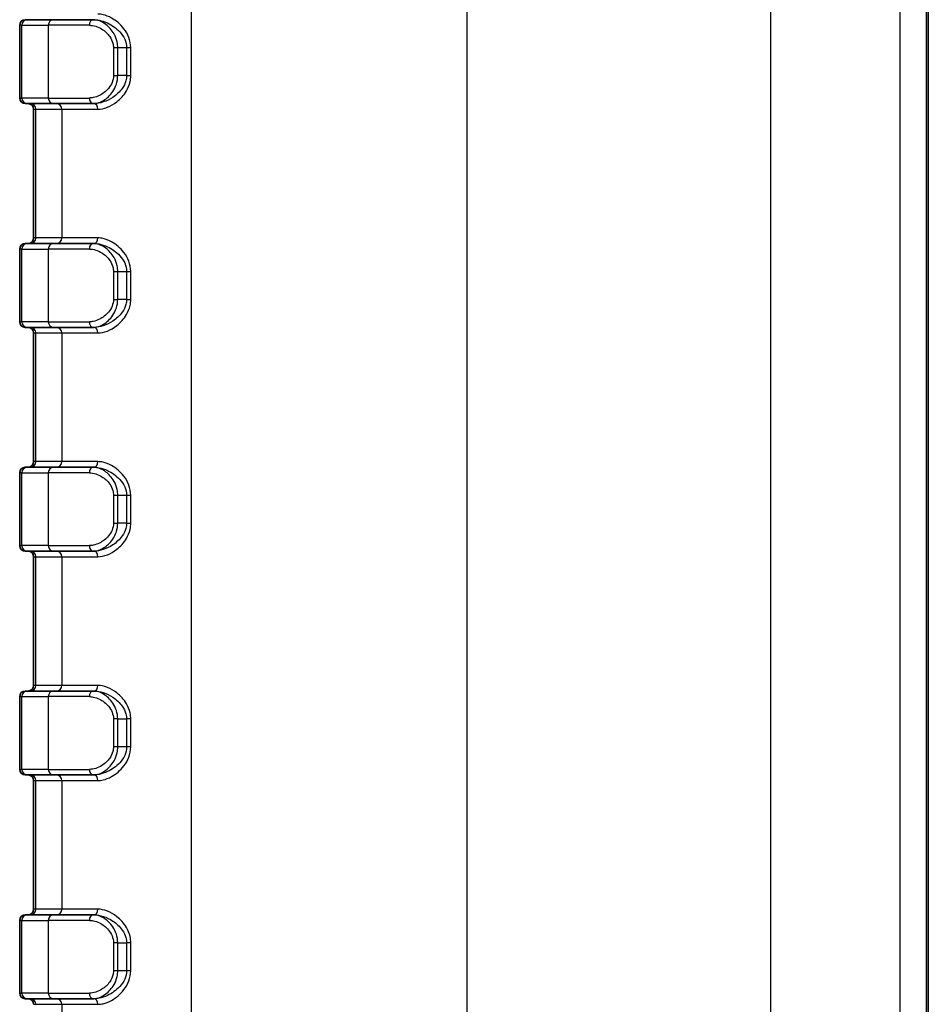
# Model space of a CAD drawing. Units: millimetres. Extents: x 0 to 5188, y 0 to 562.
# Drawn here: x 1515 to 1548, y 300 to 335 of the extents above; entities that cross this region are included whole.
import ezdxf

# ---------------------------------------------------------------- set-up
doc = ezdxf.new("R2010")
doc.units = ezdxf.units.MM
doc.header["$LTSCALE"] = 1.5
doc.layers.add('Visible (ISO)', color=7, linetype='Continuous', lineweight=35)
doc.layers.add('Visible Narrow (ISO)', color=7, linetype='Continuous', lineweight=25)

msp = doc.modelspace()

# ---------------------------------------------------------------- linework, layer by layer
at = {"layer": 'Visible (ISO)'}
for p, q in [((1547.8569, 277.6137), (1547.8569, 391.6197)), ((1515.5569, 335.1167), (1515.6248, 335.1167)), ((1516.5737, 335.1167), (1515.6248, 335.1167)), ((1516.5737, 335.1167), (1517.9826, 335.1167)), ((1518.0133, 335.1167), (1517.9826, 335.1167)), ((1515.3569, 334.9167), (1515.3569, 332.3167)), ((1515.6248, 332.1167), (1515.5569, 332.1167)), ((1515.6248, 332.1167), (1516.5737, 332.1167)), ((1517.9826, 332.1167), (1516.5737, 332.1167)), ((1517.9826, 332.1167), (1518.0133, 332.1167)), ((1515.8569, 331.9167), (1515.8569, 327.3167)), ((1515.5569, 327.1167), (1515.6248, 327.1167)), ((1516.5737, 327.1167), (1515.6248, 327.1167)), ((1516.5737, 327.1167), (1517.9826, 327.1167)), ((1518.0133, 327.1167), (1517.9826, 327.1167)), ((1515.3569, 326.9167), (1515.3569, 324.3167)), ((1515.6248, 324.1167), (1515.5569, 324.1167)), ((1515.6248, 324.1167), (1516.5737, 324.1167)), ((1515.8569, 323.9167), (1515.8569, 319.3167)), ((1517.9826, 324.1167), (1516.5737, 324.1167)), ((1517.9826, 324.1167), (1518.0133, 324.1167)), ((1515.3569, 318.9167), (1515.3569, 316.3167)), ((1515.5569, 319.1167), (1515.6248, 319.1167)), ((1516.5737, 319.1167), (1515.6248, 319.1167)), ((1516.5737, 319.1167), (1517.9826, 319.1167)), ((1518.0133, 319.1167), (1517.9826, 319.1167)), ((1515.6248, 316.1167), (1515.5569, 316.1167)), ((1515.6248, 316.1167), (1516.5737, 316.1167)), ((1517.9826, 316.1167), (1516.5737, 316.1167)), ((1517.9826, 316.1167), (1518.0133, 316.1167)), ((1515.8569, 315.9167), (1515.8569, 311.3167)), ((1515.3569, 310.9167), (1515.3569, 308.3167)), ((1515.5569, 311.1167), (1515.6248, 311.1167)), ((1516.5737, 311.1167), (1515.6248, 311.1167)), ((1516.5737, 311.1167), (1517.9826, 311.1167)), ((1518.0133, 311.1167), (1517.9826, 311.1167)), ((1515.6248, 308.1167), (1515.5569, 308.1167)), ((1515.6248, 308.1167), (1516.5737, 308.1167)), ((1517.9826, 308.1167), (1516.5737, 308.1167)), ((1517.9826, 308.1167), (1518.0133, 308.1167)), ((1515.8569, 307.9167), (1515.8569, 303.3167)), ((1515.5569, 303.1167), (1515.6248, 303.1167)), ((1516.5737, 303.1167), (1515.6248, 303.1167)), ((1516.5737, 303.1167), (1517.9826, 303.1167)), ((1518.0133, 303.1167), (1517.9826, 303.1167)), ((1515.3569, 302.9167), (1515.3569, 300.3167)), ((1515.6248, 300.1167), (1515.5569, 300.1167)), ((1515.6248, 300.1167), (1516.5737, 300.1167)), ((1517.9826, 300.1167), (1516.5737, 300.1167)), ((1517.9826, 300.1167), (1518.0133, 300.1167))]:
    msp.add_line(p, q, dxfattribs=at)
for centre, start, end in [((1515.5569, 334.9167), 90, 180), ((1515.5569, 332.3167), 180, 270), ((1515.6569, 331.9167), 0, 90), ((1515.5569, 326.9167), 90, 180), ((1515.6569, 327.3167), 270, 0), ((1515.5569, 324.3167), 180, 270), ((1515.6569, 323.9167), 0, 90), ((1515.6569, 319.3167), 270, 0), ((1515.5569, 318.9167), 90, 180), ((1515.5569, 316.3167), 180, 270), ((1515.6569, 315.9167), 0, 90), ((1515.6569, 311.3167), 270, 0), ((1515.5569, 310.9167), 90, 180), ((1515.5569, 308.3167), 180, 270), ((1515.6569, 307.9167), 0, 90), ((1515.5569, 302.9167), 90, 180), ((1515.6569, 303.3167), 270, 0), ((1515.5569, 300.3167), 180, 270), ((1515.6569, 299.9167), 0, 90)]:
    msp.add_arc(centre, 0.2, start, end, dxfattribs=at)
at = {"layer": 'Visible Narrow (ISO)'}
for p, q in [((1521.5004, 277.453), (1521.5004, 391.7805)), ((1531.3534, 392.1245), (1531.3534, 277.1089)), ((1531.3604, 277.1089), (1531.3604, 392.1245)), ((1542.2134, 391.7455), (1542.2134, 277.4879)), ((1546.8503, 277.6152), (1546.8503, 391.6183)), ((1547.7814, 391.6183), (1547.7814, 277.6152)), ((1515.4323, 334.9167), (1515.3569, 334.9167)), ((1515.4323, 332.3167), (1515.4323, 334.9167)), ((1515.4323, 334.9167), (1516.3813, 334.9167)), ((1516.3813, 334.9167), (1516.3813, 332.3167)), ((1517.8489, 334.9167), (1516.3813, 334.9167)), ((1518.7099, 334.1167), (1518.8636, 334.1167)), ((1518.7099, 334.1167), (1518.7099, 333.1167)), ((1518.8636, 333.1167), (1518.8636, 334.1167)), ((1518.8636, 334.1167), (1519.1829, 334.1167)), ((1519.1829, 334.1167), (1519.1829, 333.1167)), ((1519.1829, 334.1167), (1519.331, 334.1167)), ((1519.331, 333.1167), (1519.331, 334.1167)), ((1518.7099, 333.1167), (1518.8636, 333.1167)), ((1519.1829, 333.1167), (1518.8636, 333.1167)), ((1519.1829, 333.1167), (1519.331, 333.1167)), ((1515.3569, 332.3167), (1515.4323, 332.3167)), ((1516.3813, 332.3167), (1515.4323, 332.3167)), ((1516.3813, 332.3167), (1517.8489, 332.3167)), ((1515.8569, 331.9167), (1515.9323, 331.9167)), ((1515.9323, 331.9167), (1516.8635, 331.9167)), ((1515.9323, 327.3167), (1515.9323, 331.9167)), ((1516.8635, 331.9167), (1518.1541, 331.9167)), ((1516.8635, 331.9167), (1516.8635, 327.3167)), ((1515.9323, 327.3167), (1515.8569, 327.3167)), ((1516.8635, 327.3167), (1515.9323, 327.3167)), ((1518.1541, 327.3167), (1516.8635, 327.3167)), ((1515.4323, 326.9167), (1515.3569, 326.9167)), ((1515.4323, 324.3167), (1515.4323, 326.9167)), ((1515.4323, 326.9167), (1516.3813, 326.9167)), ((1516.3813, 326.9167), (1516.3813, 324.3167)), ((1517.8489, 326.9167), (1516.3813, 326.9167)), ((1518.7099, 326.1167), (1518.8636, 326.1167)), ((1518.7099, 326.1167), (1518.7099, 325.1167)), ((1518.8636, 325.1167), (1518.8636, 326.1167)), ((1518.8636, 326.1167), (1519.1829, 326.1167)), ((1519.1829, 326.1167), (1519.1829, 325.1167)), ((1519.1829, 326.1167), (1519.331, 326.1167)), ((1519.331, 325.1167), (1519.331, 326.1167)), ((1518.7099, 325.1167), (1518.8636, 325.1167)), ((1519.1829, 325.1167), (1518.8636, 325.1167)), ((1519.1829, 325.1167), (1519.331, 325.1167)), ((1515.3569, 324.3167), (1515.4323, 324.3167)), ((1516.3813, 324.3167), (1515.4323, 324.3167)), ((1516.3813, 324.3167), (1517.8489, 324.3167)), ((1515.8569, 323.9167), (1515.9323, 323.9167)), ((1515.9323, 323.9167), (1516.8635, 323.9167)), ((1515.9323, 319.3167), (1515.9323, 323.9167)), ((1516.8635, 323.9167), (1518.1541, 323.9167)), ((1516.8635, 323.9167), (1516.8635, 319.3167)), ((1515.9323, 319.3167), (1515.8569, 319.3167)), ((1516.8635, 319.3167), (1515.9323, 319.3167)), ((1518.1541, 319.3167), (1516.8635, 319.3167)), ((1515.4323, 318.9167), (1515.3569, 318.9167)), ((1515.4323, 316.3167), (1515.4323, 318.9167)), ((1515.4323, 318.9167), (1516.3813, 318.9167)), ((1516.3813, 318.9167), (1516.3813, 316.3167)), ((1517.8489, 318.9167), (1516.3813, 318.9167)), ((1518.7099, 318.1167), (1518.8636, 318.1167)), ((1518.7099, 318.1167), (1518.7099, 317.1167)), ((1518.8636, 317.1167), (1518.8636, 318.1167)), ((1518.8636, 318.1167), (1519.1829, 318.1167)), ((1519.1829, 318.1167), (1519.1829, 317.1167)), ((1519.1829, 318.1167), (1519.331, 318.1167)), ((1519.331, 317.1167), (1519.331, 318.1167)), ((1518.7099, 317.1167), (1518.8636, 317.1167)), ((1519.1829, 317.1167), (1518.8636, 317.1167)), ((1519.1829, 317.1167), (1519.331, 317.1167)), ((1515.3569, 316.3167), (1515.4323, 316.3167)), ((1516.3813, 316.3167), (1515.4323, 316.3167)), ((1516.3813, 316.3167), (1517.8489, 316.3167)), ((1515.8569, 315.9167), (1515.9323, 315.9167)), ((1515.9323, 315.9167), (1516.8635, 315.9167)), ((1515.9323, 311.3167), (1515.9323, 315.9167)), ((1516.8635, 315.9167), (1518.1541, 315.9167)), ((1516.8635, 315.9167), (1516.8635, 311.3167)), ((1515.9323, 311.3167), (1515.8569, 311.3167)), ((1516.8635, 311.3167), (1515.9323, 311.3167)), ((1518.1541, 311.3167), (1516.8635, 311.3167)), ((1515.4323, 310.9167), (1515.3569, 310.9167)), ((1515.4323, 308.3167), (1515.4323, 310.9167)), ((1515.4323, 310.9167), (1516.3813, 310.9167)), ((1517.8489, 310.9167), (1516.3813, 310.9167)), ((1516.3813, 310.9167), (1516.3813, 308.3167)), ((1518.8636, 310.1167), (1518.7099, 310.1167)), ((1518.7099, 310.1167), (1518.7099, 309.1167)), ((1518.8636, 309.1167), (1518.8636, 310.1167)), ((1518.8636, 310.1167), (1519.1829, 310.1167)), ((1519.331, 310.1167), (1519.1829, 310.1167)), ((1519.1829, 310.1167), (1519.1829, 309.1167)), ((1519.331, 309.1167), (1519.331, 310.1167)), ((1518.8636, 309.1167), (1518.7099, 309.1167)), ((1519.1829, 309.1167), (1518.8636, 309.1167)), ((1519.331, 309.1167), (1519.1829, 309.1167)), ((1515.3569, 308.3167), (1515.4323, 308.3167)), ((1516.3813, 308.3167), (1515.4323, 308.3167)), ((1516.3813, 308.3167), (1517.8489, 308.3167)), ((1515.8569, 307.9167), (1515.9323, 307.9167)), ((1515.9323, 307.9167), (1516.8635, 307.9167)), ((1515.9323, 303.3167), (1515.9323, 307.9167)), ((1516.8635, 307.9167), (1518.1541, 307.9167)), ((1516.8635, 307.9167), (1516.8635, 303.3167)), ((1515.9323, 303.3167), (1515.8569, 303.3167)), ((1516.8635, 303.3167), (1515.9323, 303.3167)), ((1518.1541, 303.3167), (1516.8635, 303.3167)), ((1515.4323, 302.9167), (1515.3569, 302.9167)), ((1515.4323, 300.3167), (1515.4323, 302.9167)), ((1515.4323, 302.9167), (1516.3813, 302.9167)), ((1517.8489, 302.9167), (1516.3813, 302.9167)), ((1516.3813, 302.9167), (1516.3813, 300.3167)), ((1518.8636, 302.1167), (1518.7099, 302.1167)), ((1518.7099, 302.1167), (1518.7099, 301.1167)), ((1518.8636, 301.1167), (1518.8636, 302.1167)), ((1518.8636, 302.1167), (1519.1829, 302.1167)), ((1519.331, 302.1167), (1519.1829, 302.1167)), ((1519.1829, 302.1167), (1519.1829, 301.1167)), ((1519.331, 301.1167), (1519.331, 302.1167)), ((1518.8636, 301.1167), (1518.7099, 301.1167)), ((1519.1829, 301.1167), (1518.8636, 301.1167)), ((1519.331, 301.1167), (1519.1829, 301.1167)), ((1515.3569, 300.3167), (1515.4323, 300.3167)), ((1516.3813, 300.3167), (1515.4323, 300.3167)), ((1516.3813, 300.3167), (1517.8489, 300.3167)), ((1515.8569, 299.9167), (1515.9323, 299.9167)), ((1515.9323, 299.9167), (1516.8635, 299.9167)), ((1516.8635, 299.9167), (1518.1541, 299.9167)), ((1516.8635, 299.9167), (1516.8635, 295.3167))]:
    msp.add_line(p, q, dxfattribs=at)
for centre, major_axis, ratio, start_param, end_param in [((1515.6248, 334.9167), (0, 0.2), 0.9622811, 0, 1.5707963), ((1516.5737, 334.9167), (0, 0.2), 0.9622811, 0, 1.5707963), ((1517.9826, 334.9167), (0, 0.2), 0.6687537, 0, 1.5707963), ((1515.6248, 332.3167), (0, -0.2), 0.9622811, 4.712389, 6.2831853), ((1516.5737, 332.3167), (0, -0.2), 0.9622811, 4.712389, 6.2831853), ((1517.9826, 332.3167), (0, -0.2), 0.6687537, 4.712389, 6.2831853), ((1515.7399, 331.9167), (0, 0.2), 0.9622811, 4.712389, 6.2831853), ((1516.671, 331.9167), (0, 0.2), 0.9622811, 4.712389, 6.2831853), ((1518.0133, 331.9167), (0, 0.2), 0.7041472, 4.712389, 6.2831853), ((1515.6248, 326.9167), (0, 0.2), 0.9622811, 0, 1.5707963), ((1515.7399, 327.3167), (0, -0.2), 0.9622811, 0, 1.5707963), ((1516.5737, 326.9167), (0, 0.2), 0.9622811, 0, 1.5707963), ((1516.671, 327.3167), (0, -0.2), 0.9622811, 0, 1.5707963), ((1517.9826, 326.9167), (0, 0.2), 0.6687537, 0, 1.5707963), ((1518.0133, 327.3167), (0, -0.2), 0.7041472, 0, 1.5707963), ((1515.6248, 324.3167), (0, -0.2), 0.9622811, 4.712389, 6.2831853), ((1516.5737, 324.3167), (0, -0.2), 0.9622811, 4.712389, 6.2831853), ((1517.9826, 324.3167), (0, -0.2), 0.6687537, 4.712389, 6.2831853), ((1515.7399, 323.9167), (0, 0.2), 0.9622811, 4.712389, 6.2831853), ((1516.671, 323.9167), (0, 0.2), 0.9622811, 4.712389, 6.2831853), ((1518.0133, 323.9167), (0, 0.2), 0.7041472, 4.712389, 6.2831853), ((1515.7399, 319.3167), (0, -0.2), 0.9622811, 0, 1.5707963), ((1516.671, 319.3167), (0, -0.2), 0.9622811, 0, 1.5707963), ((1518.0133, 319.3167), (0, -0.2), 0.7041472, 0, 1.5707963), ((1515.6248, 318.9167), (0, 0.2), 0.9622811, 0, 1.5707963), ((1516.5737, 318.9167), (0, 0.2), 0.9622811, 0, 1.5707963), ((1517.9826, 318.9167), (0, 0.2), 0.6687537, 0, 1.5707963), ((1515.6248, 316.3167), (0, -0.2), 0.9622811, 4.712389, 6.2831853), ((1515.7399, 315.9167), (0, 0.2), 0.9622811, 4.712389, 6.2831853), ((1516.5737, 316.3167), (0, -0.2), 0.9622811, 4.712389, 6.2831853), ((1516.671, 315.9167), (0, 0.2), 0.9622811, 4.712389, 6.2831853), ((1517.9826, 316.3167), (0, -0.2), 0.6687537, 4.712389, 6.2831853), ((1518.0133, 315.9167), (0, 0.2), 0.7041472, 4.712389, 6.2831853), ((1515.7399, 311.3167), (0, -0.2), 0.9622811, 0, 1.5707963), ((1516.671, 311.3167), (0, -0.2), 0.9622811, 0, 1.5707963), ((1518.0133, 311.3167), (0, -0.2), 0.7041472, 0, 1.5707963), ((1515.6248, 310.9167), (0, 0.2), 0.9622811, 0, 1.5707963), ((1516.5737, 310.9167), (0, 0.2), 0.9622811, 0, 1.5707963), ((1517.9826, 310.9167), (0, 0.2), 0.6687537, 0, 1.5707963), ((1515.6248, 308.3167), (0, -0.2), 0.9622811, 4.712389, 6.2831853), ((1515.7399, 307.9167), (0, 0.2), 0.9622811, 4.712389, 6.2831853), ((1516.5737, 308.3167), (0, -0.2), 0.9622811, 4.712389, 6.2831853), ((1516.671, 307.9167), (0, 0.2), 0.9622811, 4.712389, 6.2831853), ((1517.9826, 308.3167), (0, -0.2), 0.6687537, 4.712389, 6.2831853), ((1518.0133, 307.9167), (0, 0.2), 0.7041472, 4.712389, 6.2831853), ((1515.6248, 302.9167), (0, 0.2), 0.9622811, 0, 1.5707963), ((1515.7399, 303.3167), (0, -0.2), 0.9622811, 0, 1.5707963), ((1516.5737, 302.9167), (0, 0.2), 0.9622811, 0, 1.5707963), ((1516.671, 303.3167), (0, -0.2), 0.9622811, 0, 1.5707963), ((1517.9826, 302.9167), (0, 0.2), 0.6687537, 0, 1.5707963), ((1518.0133, 303.3167), (0, -0.2), 0.7041472, 0, 1.5707963), ((1515.6248, 300.3167), (0, -0.2), 0.9622811, 4.712389, 6.2831853), ((1516.5737, 300.3167), (0, -0.2), 0.9622811, 4.712389, 6.2831853), ((1517.9826, 300.3167), (0, -0.2), 0.6687537, 4.712389, 6.2831853), ((1515.7399, 299.9167), (0, 0.2), 0.9622811, 4.712389, 6.2831853), ((1516.671, 299.9167), (0, 0.2), 0.9622811, 4.712389, 6.2831853), ((1518.0133, 299.9167), (0, 0.2), 0.7041472, 4.712389, 6.2831853)]:
    msp.add_ellipse(centre, major_axis=major_axis, ratio=ratio, start_param=start_param, end_param=end_param, dxfattribs=at)
for points, knots in [([(1518.8636, 334.1167), (1518.8636, 334.1853), (1518.8561, 334.2546), (1518.8195, 334.4269), (1518.7803, 334.5253), (1518.6535, 334.7515), (1518.552, 334.8623), (1518.297, 335.0562), (1518.1355, 335.1167), (1517.9826, 335.1167)], [-0.1421428, -0.1421428, -0.1421428, -0.1421428, -0.12569275, -0.12569275, -0.09937266, -0.09937266, -0.05726052, -0.05726052, 0, 0, 0, 0]), ([(1518.0133, 335.1167), (1518.0726, 335.1167), (1518.1339, 335.1105), (1518.2955, 335.0795), (1518.3965, 335.0459), (1518.654, 334.9255), (1518.8095, 334.819), (1519.079, 334.5263), (1519.1829, 334.3259), (1519.1829, 334.1167)], [-0.21210945, -0.21210945, -0.21210945, -0.21210945, -0.18559577, -0.18559577, -0.14317388, -0.14317388, -0.07529885, -0.07529885, 0, 0, 0, 0]), ([(1519.331, 334.1167), (1519.331, 334.3677), (1519.2275, 334.6083), (1518.9579, 334.9595), (1518.8021, 335.0873), (1518.5426, 335.2317), (1518.4406, 335.272), (1518.2768, 335.3093), (1518.2145, 335.3167), (1518.1541, 335.3167)], [0, 0, 0, 0, 0.07529885, 0.07529885, 0.14317388, 0.14317388, 0.18559577, 0.18559577, 0.21210945, 0.21210945, 0.21210945, 0.21210945]), ([(1517.8489, 334.9167), (1517.9967, 334.9167), (1518.1538, 334.8683), (1518.4033, 334.7131), (1518.503, 334.6245), (1518.6278, 334.4436), (1518.6664, 334.3649), (1518.7025, 334.227), (1518.7099, 334.1716), (1518.7099, 334.1167)], [0, 0, 0, 0, 0.05726052, 0.05726052, 0.09937266, 0.09937266, 0.12569275, 0.12569275, 0.1421428, 0.1421428, 0.1421428, 0.1421428]), ([(1518.7099, 333.1167), (1518.7099, 332.9486), (1518.638, 332.7865), (1518.4441, 332.5504), (1518.3308, 332.4658), (1518.1399, 332.3714), (1518.0642, 332.3454), (1517.9416, 332.3214), (1517.8947, 332.3167), (1517.8489, 332.3167)], [0, 0, 0, 0, 0.05042788, 0.05042788, 0.095884, 0.095884, 0.12429408, 0.12429408, 0.14205037, 0.14205037, 0.14205037, 0.14205037]), ([(1517.9826, 332.1167), (1518.0301, 332.1167), (1518.0785, 332.1226), (1518.2048, 332.1525), (1518.2824, 332.185), (1518.478, 332.303), (1518.5936, 332.4088), (1518.7908, 332.7039), (1518.8636, 332.9066), (1518.8636, 333.1167)], [-0.14205037, -0.14205037, -0.14205037, -0.14205037, -0.12429408, -0.12429408, -0.095884, -0.095884, -0.05042788, -0.05042788, 0, 0, 0, 0]), ([(1519.1829, 333.1167), (1519.1829, 333.0544), (1519.1741, 332.9921), (1519.1308, 332.835), (1519.0843, 332.7443), (1518.9336, 332.5323), (1518.8129, 332.4247), (1518.4688, 332.1973), (1518.2288, 332.1167), (1518.0133, 332.1167)], [-0.21221353, -0.21221353, -0.21221353, -0.21221353, -0.18976757, -0.18976757, -0.15385403, -0.15385403, -0.09639237, -0.09639237, 0, 0, 0, 0]), ([(1518.1541, 331.9167), (1518.3735, 331.9167), (1518.6158, 332.0134), (1518.9614, 332.2863), (1519.0822, 332.4154), (1519.2327, 332.6698), (1519.2791, 332.7787), (1519.3223, 332.9672), (1519.331, 333.0419), (1519.331, 333.1167)], [0, 0, 0, 0, 0.09639237, 0.09639237, 0.15385403, 0.15385403, 0.18976757, 0.18976757, 0.21221353, 0.21221353, 0.21221353, 0.21221353]), ([(1518.8636, 326.1167), (1518.8636, 326.1853), (1518.8561, 326.2546), (1518.8195, 326.4269), (1518.7803, 326.5253), (1518.6535, 326.7515), (1518.552, 326.8623), (1518.297, 327.0562), (1518.1355, 327.1167), (1517.9826, 327.1167)], [-0.1421428, -0.1421428, -0.1421428, -0.1421428, -0.12569275, -0.12569275, -0.09937266, -0.09937266, -0.05726052, -0.05726052, 0, 0, 0, 0]), ([(1518.0133, 327.1167), (1518.0726, 327.1167), (1518.1339, 327.1105), (1518.2955, 327.0795), (1518.3965, 327.0459), (1518.654, 326.9255), (1518.8095, 326.819), (1519.079, 326.5263), (1519.1829, 326.3259), (1519.1829, 326.1167)], [-0.21210945, -0.21210945, -0.21210945, -0.21210945, -0.18559577, -0.18559577, -0.14317388, -0.14317388, -0.07529885, -0.07529885, 0, 0, 0, 0]), ([(1519.331, 326.1167), (1519.331, 326.3677), (1519.2275, 326.6083), (1518.9579, 326.9595), (1518.8021, 327.0873), (1518.5426, 327.2317), (1518.4406, 327.272), (1518.2768, 327.3093), (1518.2145, 327.3167), (1518.1541, 327.3167)], [0, 0, 0, 0, 0.07529885, 0.07529885, 0.14317388, 0.14317388, 0.18559577, 0.18559577, 0.21210945, 0.21210945, 0.21210945, 0.21210945]), ([(1517.8489, 326.9167), (1517.9967, 326.9167), (1518.1538, 326.8683), (1518.4033, 326.7131), (1518.503, 326.6245), (1518.6278, 326.4436), (1518.6664, 326.3649), (1518.7025, 326.227), (1518.7099, 326.1716), (1518.7099, 326.1167)], [0, 0, 0, 0, 0.05726052, 0.05726052, 0.09937266, 0.09937266, 0.12569275, 0.12569275, 0.1421428, 0.1421428, 0.1421428, 0.1421428]), ([(1518.7099, 325.1167), (1518.7099, 324.9486), (1518.638, 324.7865), (1518.4441, 324.5504), (1518.3308, 324.4658), (1518.1399, 324.3714), (1518.0642, 324.3454), (1517.9416, 324.3214), (1517.8947, 324.3167), (1517.8489, 324.3167)], [0, 0, 0, 0, 0.05042788, 0.05042788, 0.095884, 0.095884, 0.12429408, 0.12429408, 0.14205037, 0.14205037, 0.14205037, 0.14205037]), ([(1517.9826, 324.1167), (1518.0301, 324.1167), (1518.0785, 324.1226), (1518.2048, 324.1525), (1518.2824, 324.185), (1518.478, 324.303), (1518.5936, 324.4088), (1518.7908, 324.7039), (1518.8636, 324.9066), (1518.8636, 325.1167)], [-0.14205037, -0.14205037, -0.14205037, -0.14205037, -0.12429408, -0.12429408, -0.095884, -0.095884, -0.05042788, -0.05042788, 0, 0, 0, 0]), ([(1519.1829, 325.1167), (1519.1829, 325.0544), (1519.1741, 324.9921), (1519.1308, 324.835), (1519.0843, 324.7443), (1518.9336, 324.5323), (1518.8129, 324.4247), (1518.4688, 324.1973), (1518.2288, 324.1167), (1518.0133, 324.1167)], [-0.21221353, -0.21221353, -0.21221353, -0.21221353, -0.18976757, -0.18976757, -0.15385403, -0.15385403, -0.09639237, -0.09639237, 0, 0, 0, 0]), ([(1518.1541, 323.9167), (1518.3735, 323.9167), (1518.6158, 324.0134), (1518.9614, 324.2863), (1519.0822, 324.4154), (1519.2327, 324.6698), (1519.2791, 324.7787), (1519.3223, 324.9672), (1519.331, 325.0419), (1519.331, 325.1167)], [0, 0, 0, 0, 0.09639237, 0.09639237, 0.15385403, 0.15385403, 0.18976757, 0.18976757, 0.21221353, 0.21221353, 0.21221353, 0.21221353]), ([(1519.331, 318.1167), (1519.331, 318.3677), (1519.2275, 318.6083), (1518.9579, 318.9595), (1518.8021, 319.0873), (1518.5426, 319.2317), (1518.4406, 319.272), (1518.2768, 319.3093), (1518.2145, 319.3167), (1518.1541, 319.3167)], [0, 0, 0, 0, 0.07529885, 0.07529885, 0.14317388, 0.14317388, 0.18559577, 0.18559577, 0.21210945, 0.21210945, 0.21210945, 0.21210945]), ([(1517.8489, 318.9167), (1517.9967, 318.9167), (1518.1538, 318.8683), (1518.4033, 318.7131), (1518.503, 318.6245), (1518.6278, 318.4436), (1518.6664, 318.3649), (1518.7025, 318.227), (1518.7099, 318.1716), (1518.7099, 318.1167)], [0, 0, 0, 0, 0.05726052, 0.05726052, 0.09937266, 0.09937266, 0.12569275, 0.12569275, 0.1421428, 0.1421428, 0.1421428, 0.1421428]), ([(1518.8636, 318.1167), (1518.8636, 318.1853), (1518.8561, 318.2546), (1518.8195, 318.4269), (1518.7803, 318.5253), (1518.6535, 318.7515), (1518.552, 318.8623), (1518.297, 319.0562), (1518.1355, 319.1167), (1517.9826, 319.1167)], [-0.1421428, -0.1421428, -0.1421428, -0.1421428, -0.12569275, -0.12569275, -0.09937266, -0.09937266, -0.05726052, -0.05726052, 0, 0, 0, 0]), ([(1518.0133, 319.1167), (1518.0726, 319.1167), (1518.1339, 319.1105), (1518.2955, 319.0795), (1518.3965, 319.0459), (1518.654, 318.9255), (1518.8095, 318.819), (1519.079, 318.5263), (1519.1829, 318.3259), (1519.1829, 318.1167)], [-0.21210945, -0.21210945, -0.21210945, -0.21210945, -0.18559577, -0.18559577, -0.14317388, -0.14317388, -0.07529885, -0.07529885, 0, 0, 0, 0]), ([(1518.7099, 317.1167), (1518.7099, 316.9486), (1518.638, 316.7865), (1518.4441, 316.5504), (1518.3308, 316.4658), (1518.1399, 316.3714), (1518.0642, 316.3454), (1517.9416, 316.3214), (1517.8947, 316.3167), (1517.8489, 316.3167)], [0, 0, 0, 0, 0.05042788, 0.05042788, 0.095884, 0.095884, 0.12429408, 0.12429408, 0.14205037, 0.14205037, 0.14205037, 0.14205037]), ([(1517.9826, 316.1167), (1518.0301, 316.1167), (1518.0785, 316.1226), (1518.2048, 316.1525), (1518.2824, 316.185), (1518.478, 316.303), (1518.5936, 316.4088), (1518.7908, 316.7039), (1518.8636, 316.9066), (1518.8636, 317.1167)], [-0.14205037, -0.14205037, -0.14205037, -0.14205037, -0.12429408, -0.12429408, -0.095884, -0.095884, -0.05042788, -0.05042788, 0, 0, 0, 0]), ([(1519.1829, 317.1167), (1519.1829, 317.0544), (1519.1741, 316.9921), (1519.1308, 316.835), (1519.0843, 316.7443), (1518.9336, 316.5323), (1518.8129, 316.4247), (1518.4688, 316.1973), (1518.2288, 316.1167), (1518.0133, 316.1167)], [-0.21221353, -0.21221353, -0.21221353, -0.21221353, -0.18976757, -0.18976757, -0.15385403, -0.15385403, -0.09639237, -0.09639237, 0, 0, 0, 0]), ([(1518.1541, 315.9167), (1518.3735, 315.9167), (1518.6158, 316.0134), (1518.9614, 316.2863), (1519.0822, 316.4154), (1519.2327, 316.6698), (1519.2791, 316.7787), (1519.3223, 316.9672), (1519.331, 317.0419), (1519.331, 317.1167)], [0, 0, 0, 0, 0.09639237, 0.09639237, 0.15385403, 0.15385403, 0.18976757, 0.18976757, 0.21221353, 0.21221353, 0.21221353, 0.21221353]), ([(1519.331, 310.1167), (1519.331, 310.1916), (1519.3223, 310.2663), (1519.2791, 310.4548), (1519.2327, 310.5636), (1519.0822, 310.8181), (1518.9614, 310.9472), (1518.6158, 311.2201), (1518.3735, 311.3167), (1518.1541, 311.3167)], [0, 0, 0, 0, 0.02244596, 0.02244596, 0.0583595, 0.0583595, 0.11582116, 0.11582116, 0.21221353, 0.21221353, 0.21221353, 0.21221353]), ([(1517.8489, 310.9167), (1517.8947, 310.9167), (1517.9416, 310.912), (1518.0642, 310.8881), (1518.1399, 310.8621), (1518.3308, 310.7677), (1518.4441, 310.6831), (1518.638, 310.447), (1518.7099, 310.2848), (1518.7099, 310.1167)], [0, 0, 0, 0, 0.0177563, 0.0177563, 0.04616637, 0.04616637, 0.09162249, 0.09162249, 0.14205037, 0.14205037, 0.14205037, 0.14205037]), ([(1518.8636, 310.1167), (1518.8636, 310.3269), (1518.7908, 310.5295), (1518.5936, 310.8247), (1518.478, 310.9304), (1518.2824, 311.0485), (1518.2048, 311.081), (1518.0785, 311.1108), (1518.0301, 311.1167), (1517.9826, 311.1167)], [-0.14205037, -0.14205037, -0.14205037, -0.14205037, -0.09162249, -0.09162249, -0.04616637, -0.04616637, -0.0177563, -0.0177563, 0, 0, 0, 0]), ([(1518.0133, 311.1167), (1518.2288, 311.1167), (1518.4688, 311.0362), (1518.8129, 310.8088), (1518.9336, 310.7012), (1519.0843, 310.4892), (1519.1308, 310.3985), (1519.1741, 310.2414), (1519.1829, 310.1791), (1519.1829, 310.1167)], [-0.21221353, -0.21221353, -0.21221353, -0.21221353, -0.11582116, -0.11582116, -0.0583595, -0.0583595, -0.02244596, -0.02244596, 0, 0, 0, 0]), ([(1518.7099, 309.1167), (1518.7099, 309.0619), (1518.7025, 309.0064), (1518.6664, 308.8686), (1518.6278, 308.7899), (1518.503, 308.609), (1518.4033, 308.5203), (1518.1538, 308.3652), (1517.9967, 308.3167), (1517.8489, 308.3167)], [0, 0, 0, 0, 0.01645005, 0.01645005, 0.04277014, 0.04277014, 0.08488228, 0.08488228, 0.1421428, 0.1421428, 0.1421428, 0.1421428]), ([(1517.9826, 308.1167), (1518.1355, 308.1167), (1518.297, 308.1773), (1518.552, 308.3712), (1518.6535, 308.482), (1518.7803, 308.7082), (1518.8195, 308.8065), (1518.8561, 308.9789), (1518.8636, 309.0482), (1518.8636, 309.1167)], [-0.1421428, -0.1421428, -0.1421428, -0.1421428, -0.08488228, -0.08488228, -0.04277014, -0.04277014, -0.01645005, -0.01645005, 0, 0, 0, 0]), ([(1519.1829, 309.1167), (1519.1829, 308.9076), (1519.079, 308.7071), (1518.8095, 308.4144), (1518.654, 308.308), (1518.3965, 308.1876), (1518.2955, 308.154), (1518.1339, 308.1229), (1518.0726, 308.1167), (1518.0133, 308.1167)], [-0.21210945, -0.21210945, -0.21210945, -0.21210945, -0.1368106, -0.1368106, -0.06893557, -0.06893557, -0.02651368, -0.02651368, 0, 0, 0, 0]), ([(1518.1541, 307.9167), (1518.2145, 307.9167), (1518.2768, 307.9242), (1518.4406, 307.9615), (1518.5426, 308.0018), (1518.8021, 308.1462), (1518.9579, 308.274), (1519.2275, 308.6252), (1519.331, 308.8657), (1519.331, 309.1167)], [0, 0, 0, 0, 0.02651368, 0.02651368, 0.06893557, 0.06893557, 0.1368106, 0.1368106, 0.21210945, 0.21210945, 0.21210945, 0.21210945]), ([(1518.8636, 302.1167), (1518.8636, 302.3269), (1518.7908, 302.5295), (1518.5936, 302.8247), (1518.478, 302.9304), (1518.2824, 303.0485), (1518.2048, 303.081), (1518.0785, 303.1108), (1518.0301, 303.1167), (1517.9826, 303.1167)], [-0.14205037, -0.14205037, -0.14205037, -0.14205037, -0.09162249, -0.09162249, -0.04616637, -0.04616637, -0.0177563, -0.0177563, 0, 0, 0, 0]), ([(1518.0133, 303.1167), (1518.2288, 303.1167), (1518.4688, 303.0362), (1518.8129, 302.8088), (1518.9336, 302.7012), (1519.0843, 302.4892), (1519.1308, 302.3985), (1519.1741, 302.2414), (1519.1829, 302.1791), (1519.1829, 302.1167)], [-0.21221353, -0.21221353, -0.21221353, -0.21221353, -0.11582116, -0.11582116, -0.0583595, -0.0583595, -0.02244596, -0.02244596, 0, 0, 0, 0]), ([(1519.331, 302.1167), (1519.331, 302.1916), (1519.3223, 302.2663), (1519.2791, 302.4548), (1519.2327, 302.5636), (1519.0822, 302.8181), (1518.9614, 302.9472), (1518.6158, 303.2201), (1518.3735, 303.3167), (1518.1541, 303.3167)], [0, 0, 0, 0, 0.02244596, 0.02244596, 0.0583595, 0.0583595, 0.11582116, 0.11582116, 0.21221353, 0.21221353, 0.21221353, 0.21221353]), ([(1517.8489, 302.9167), (1517.8947, 302.9167), (1517.9416, 302.912), (1518.0642, 302.8881), (1518.1399, 302.8621), (1518.3308, 302.7677), (1518.4441, 302.6831), (1518.638, 302.447), (1518.7099, 302.2848), (1518.7099, 302.1167)], [0, 0, 0, 0, 0.0177563, 0.0177563, 0.04616637, 0.04616637, 0.09162249, 0.09162249, 0.14205037, 0.14205037, 0.14205037, 0.14205037]), ([(1518.7099, 301.1167), (1518.7099, 301.0619), (1518.7025, 301.0064), (1518.6664, 300.8686), (1518.6278, 300.7899), (1518.503, 300.609), (1518.4033, 300.5203), (1518.1538, 300.3652), (1517.9967, 300.3167), (1517.8489, 300.3167)], [0, 0, 0, 0, 0.01645005, 0.01645005, 0.04277014, 0.04277014, 0.08488228, 0.08488228, 0.1421428, 0.1421428, 0.1421428, 0.1421428]), ([(1517.9826, 300.1167), (1518.1355, 300.1167), (1518.297, 300.1773), (1518.552, 300.3712), (1518.6535, 300.482), (1518.7803, 300.7082), (1518.8195, 300.8065), (1518.8561, 300.9789), (1518.8636, 301.0482), (1518.8636, 301.1167)], [-0.1421428, -0.1421428, -0.1421428, -0.1421428, -0.08488228, -0.08488228, -0.04277014, -0.04277014, -0.01645005, -0.01645005, 0, 0, 0, 0]), ([(1519.1829, 301.1167), (1519.1829, 300.9076), (1519.079, 300.7071), (1518.8095, 300.4144), (1518.654, 300.308), (1518.3965, 300.1876), (1518.2955, 300.154), (1518.1339, 300.1229), (1518.0726, 300.1167), (1518.0133, 300.1167)], [-0.21210945, -0.21210945, -0.21210945, -0.21210945, -0.1368106, -0.1368106, -0.06893557, -0.06893557, -0.02651368, -0.02651368, 0, 0, 0, 0]), ([(1518.1541, 299.9167), (1518.2145, 299.9167), (1518.2768, 299.9242), (1518.4406, 299.9615), (1518.5426, 300.0018), (1518.8021, 300.1462), (1518.9579, 300.274), (1519.2275, 300.6252), (1519.331, 300.8657), (1519.331, 301.1167)], [0, 0, 0, 0, 0.02651368, 0.02651368, 0.06893557, 0.06893557, 0.1368106, 0.1368106, 0.21210945, 0.21210945, 0.21210945, 0.21210945])]:
    msp.add_open_spline(points, degree=3, knots=knots, dxfattribs=at)

doc.saveas('drawing.dxf')
